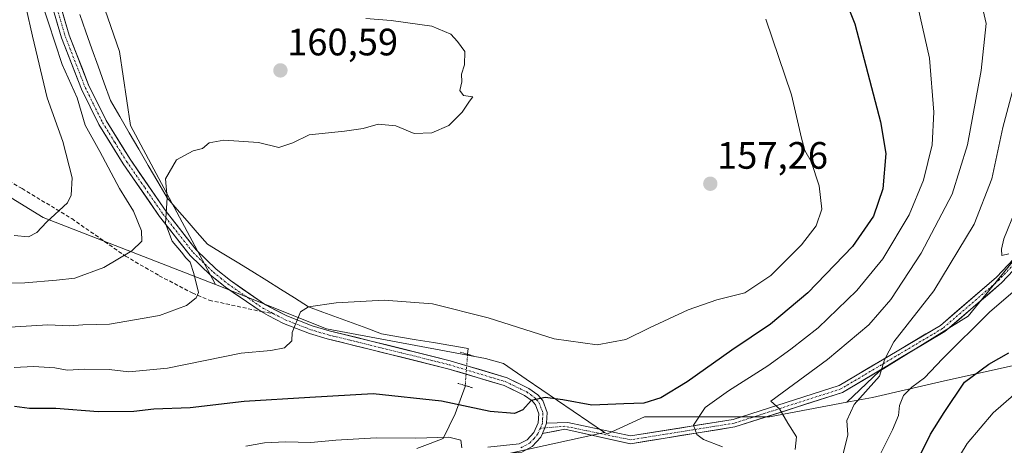
# Model space of a CAD drawing. Units: metres. Extents: x 606495 to 609926, y 4789417 to 4791785.
# Drawn here: x 607791 to 608050, y 4790289 to 4790401 of the extents above; entities that cross this region are included whole.
import ezdxf
from ezdxf.enums import TextEntityAlignment as Align

# ---------------------------------------------------------------- set-up
doc = ezdxf.new("R2010")
doc.units = ezdxf.units.M
doc.header["$MEASUREMENT"] = 0
for name, pattern in [('TRAZO_Y_PUNTO', [1, 0.5, -0.25, 0, -0.25]), ('TRAZOS2', [0.375, 0.25, -0.125]), ('TRAZOSX2', [1.5, 1, -0.5])]:
    doc.linetypes.add(name, pattern=pattern)
for name, color, linetype, lineweight in [('Arbolado forestal CxS', 92, 'Continuous', 0), ('Carretera de calzada única', 19, 'Continuous', 13), ('Carretera de calzada única Cxs', 19, 'Continuous', 13), ('Carretera de calzada única eje', 19, 'TRAZO_Y_PUNTO', 0), ('Carátula', 7, 'Continuous', 5), ('Corriente natural lineal', 142, 'Continuous', 13), ('Corriente natural lineal oculto', 19, 'TRAZO_Y_PUNTO', 13), ('Curva de nivel maestra', 36, 'Continuous', 30), ('Curva de nivel normal', 36, 'Continuous', 0), ('Matorral CxS', 135, 'Continuous', 0), ('Pastizal CxS', 92, 'Continuous', 0), ('Pista', 135, 'Continuous', 13), ('Pista Cxs', 135, 'Continuous', 0), ('Pista eje', 135, 'TRAZO_Y_PUNTO', 0), ('Puente lineal', 2, 'TRAZOS2', 0), ('Punto de cota en terreno', 7, 'Continuous', 0), ('Rótulo de punto de cota en terreno', 19, 'Continuous', 0), ('Senda', 19, 'TRAZOSX2', 0)]:
    doc.layers.add(name, color=color, linetype=linetype, lineweight=lineweight)
doc.styles.add('Arial', font='txt', dxfattribs={"height": 0.2})

# ---------------------------------------------------------------- blocks, each defined once
blk = doc.blocks.new('*U191')
at = {"layer": 'Curva de nivel normal', "color": 36, "linetype": 'Continuous', "lineweight": 0}
blk.add_polyline3d([(608054.03, 4790390.58, 135), (608049.22, 4790372.49, 135), (608046.38, 4790359.06, 135), (608041.68, 4790347.12, 135), (608031.09, 4790329.66, 135), (608020.59, 4790316.24, 135), (608018.18, 4790311.52, 135), (608016.83, 4790307.25, 135), (608010.18, 4790299.8, 135), (608008.25, 4790295.66, 135), (608008.54, 4790291.84, 135), (608006.9, 4790285.1, 135)], dxfattribs=at)
blk = doc.blocks.new('*U200')
at = {"layer": 'Curva de nivel normal', "color": 36, "linetype": 'Continuous', "lineweight": 0}
for points in [[(608026.34, 4790407.1, 145), (608029.99, 4790390.71, 145), (608031.15, 4790376.58, 145), (608030.69, 4790368, 145), (608028.42, 4790358.67, 145), (608024.6, 4790349.62, 145), (608017.72, 4790338.04, 145), (608010.93, 4790329.71, 145), (608000.78, 4790319.96, 145), (607993.52, 4790314.36, 145), (607987.5, 4790309.95, 145), (607977.2, 4790303.45, 145), (607971.1, 4790299, 145), (607967.96, 4790294.44, 145), (607968.91, 4790291.97, 145), (607970.65, 4790290.67, 145), (607975.62, 4790288.72, 145)], [(607907.12, 4790288.41, 145), (607906.85, 4790290.48, 145), (607903.76, 4790291.22, 145), (607895.06, 4790291.01, 145), (607884.68, 4790291.05, 145), (607874.02, 4790290.43, 145), (607867.48, 4790289.81, 145), (607860.87, 4790290.06, 145), (607855.31, 4790289.76, 145), (607850.39, 4790288.91, 145)]]:
    blk.add_polyline3d(points, dxfattribs=at)
blk = doc.blocks.new('*U204')
at = {"layer": 'Curva de nivel normal', "color": 36, "linetype": 'Continuous', "lineweight": 0}
blk.add_polyline3d([(608052.14, 4790302.36, 120), (608046.68, 4790297.61, 120), (608039.87, 4790289.56, 120), (608036.07, 4790283.42, 120)], dxfattribs=at)
blk = doc.blocks.new('*U221')
at = {"layer": 'Curva de nivel normal', "color": 36, "linetype": 'Continuous', "lineweight": 0}
blk.add_polyline3d([(608042.92, 4790408.26, 140), (608044.87, 4790399.87, 140), (608043.53, 4790387.48, 140), (608039.97, 4790367.95, 140), (608035.92, 4790355.05, 140), (608027.81, 4790339.56, 140), (608019.82, 4790327.36, 140), (608014.04, 4790320.74, 140), (608003.21, 4790311.61, 140), (607988.34, 4790300.72, 140), (607990.57, 4790298.69, 140), (607992.79, 4790294.93, 140), (607995.04, 4790291.33, 140), (607994.68, 4790287.99, 140)], dxfattribs=at)
blk = doc.blocks.new('*U232')
at = {"layer": 'Curva de nivel normal', "color": 36, "linetype": 'Continuous', "lineweight": 0}
blk.add_polyline3d([(607788.22, 4790419.43, 170), (607792.77, 4790403.87, 170), (607794.41, 4790396.5, 170), (607798.28, 4790380.34, 170), (607802.4, 4790368.9, 170), (607804.81, 4790359.34, 170), (607804.58, 4790354.76, 170), (607803.58, 4790352.79, 170), (607798.1, 4790347.69, 170), (607795.54, 4790344.93, 170), (607793.37, 4790343.87, 170), (607789.54, 4790344.15, 170)], dxfattribs=at)
blk = doc.blocks.new('*U235')
at = {"layer": 'Curva de nivel normal', "color": 36, "linetype": 'Continuous', "lineweight": 0}
for points in [[(608052.54, 4790350.82, 130), (608049.54, 4790343.34, 130), (608048.88, 4790340.56, 130), (608049.02, 4790338.92, 130), (608050.82, 4790339.41, 130)], [(608054.38, 4790331.5, 130), (608045.71, 4790324.02, 130), (608033.36, 4790311.84, 130), (608028.64, 4790306.81, 130), (608025.36, 4790304.37, 130), (608023.18, 4790302.16, 130), (608022.1, 4790299.55, 130), (608021.84, 4790296.9, 130), (608020.3, 4790293.18, 130), (608015.8, 4790284.23, 130)]]:
    blk.add_polyline3d(points, dxfattribs=at)
blk = doc.blocks.new('*U255')
at = {"layer": 'Curva de nivel maestra', "color": 36, "linetype": 'Continuous', "lineweight": 30}
blk.add_polyline3d([(608006.72, 4790409.03, 150), (608010.39, 4790399.7, 150), (608013.75, 4790386.71, 150), (608017.09, 4790374.02, 150), (608018.49, 4790365.75, 150), (608017.72, 4790356.39, 150), (608015.3, 4790349.22, 150), (608009.79, 4790341.32, 150), (607998, 4790329.14, 150), (607988.2, 4790320.9, 150), (607978.09, 4790314.05, 150), (607966.34, 4790305.8, 150), (607959.38, 4790301.58, 150), (607954.97, 4790300.16, 150), (607949.73, 4790299.98, 150), (607941.3, 4790299.63, 150), (607933.72, 4790301.09, 150), (607929.05, 4790301.68, 150), (607925.38, 4790300.84, 150), (607923.16, 4790298.46, 150), (607920.96, 4790297.5, 150), (607914.61, 4790297.96, 150), (607901.84, 4790300.68, 150), (607883.84, 4790302.63, 150), (607867.2, 4790301.64, 150), (607849.98, 4790300.62, 150), (607835.78, 4790298.99, 150), (607826.28, 4790298.57, 150), (607821.01, 4790298, 150), (607811.63, 4790297.94, 150), (607800.55, 4790298.82, 150), (607793.6, 4790298.74, 150), (607789.65, 4790299.26, 150)], dxfattribs=at)
blk = doc.blocks.new('*U261')
at = {"layer": 'Curva de nivel maestra', "color": 36, "linetype": 'Continuous', "lineweight": 30}
blk.add_polyline3d([(608025.12, 4790281.6, 125), (608030.26, 4790292.02, 125), (608033.87, 4790297.72, 125), (608039.16, 4790305.72, 125), (608045.57, 4790310.39, 125), (608050.79, 4790313.39, 125)], dxfattribs=at)
blk = doc.blocks.new('5PATER')
at = {"layer": 'Carátula', "linetype": 'Continuous', "lineweight": 5}
h = blk.add_hatch(color=250, dxfattribs=at)
edge = h.paths.add_edge_path()
edge.add_ellipse((0, 0.01), major_axis=(-1.33, -1.34), ratio=0.999422, start_angle=0, end_angle=360)

msp = doc.modelspace()

# ---------------------------------------------------------------- linework, layer by layer
at = {"layer": 'Arbolado forestal CxS', "color": 92, "linetype": 'Continuous', "lineweight": 0}
for points in [[(607452.62, 4790398.55, 189.15), (607464.22, 4790396.9, 195.15), (607517.27, 4790405.91, 220.25), (607572.44, 4790425.81, 232.72), (607620.56, 4790447.34, 229.76), (607613.9, 4790459.25, 236.39), (607634.36, 4790479.28, 237.64), (607648.27, 4790459.92, 227.49), (607656.75, 4790446, 220.38), (607671.88, 4790425.43, 208.67), (607690.64, 4790410.91, 199.48), (607736.63, 4790386.1, 186.98), (607797.17, 4790348.89, 169.03), (607842.48, 4790331.3, 158.26)], [(607613.9, 4790459.25, 236.39), (607634.36, 4790479.28, 237.64), (607648.27, 4790459.92, 227.49), (607656.75, 4790446, 220.38), (607671.88, 4790425.43, 208.67), (607690.64, 4790410.91, 199.48), (607736.63, 4790386.1, 186.98), (607797.17, 4790348.89, 169.03), (607842.48, 4790331.3, 158.26), (607871.6, 4790319.65, 153.29), (607913.35, 4790311.89, 150.92), (607918.11, 4790310.56, 150.7), (607924.08, 4790306.49, 150.15), (607944.62, 4790292.48, 148.16), (607929.06, 4790289.07, 147.9)], [(608048.1, 4790455.23, 133.29), (608057.77, 4790442.74, 130.41), (608069.74, 4790419.43, 129.7), (608070.37, 4790394.86, 129.02), (608064.7, 4790370.3, 129.28), (608057.14, 4790343.84, 129.97), (608040.13, 4790323.05, 129.3), (608016.82, 4790308.56, 132.65), (608008.25, 4790300.41, 133.91)], [(608128.84, 4790355.46, 100.56), (608120.79, 4790347.01, 104.09), (608108.2, 4790336.3, 108.83), (608089.31, 4790323.08, 111.65), (608073.56, 4790314.89, 113.92), (608054.04, 4790310.48, 119.16), (608033.89, 4790306.07, 124.89), (608015, 4790301.67, 131.4), (608008.25, 4790300.41, 133.91)], [(608128.84, 4790355.46, 100.56), (608120.79, 4790347.01, 104.09), (608108.2, 4790336.3, 108.83), (608089.31, 4790323.08, 111.65), (608073.56, 4790314.89, 113.92), (608054.04, 4790310.48, 119.16), (608033.89, 4790306.07, 124.89), (608015, 4790301.67, 131.4), (608008.25, 4790300.41, 133.91)], [(608054.04, 4790310.48, 119.16), (608033.89, 4790306.07, 124.89), (608015, 4790301.67, 131.4), (608008.25, 4790300.41, 133.91), (608008.25, 4790300.41, 133.91), (608016.82, 4790308.56, 132.65), (608040.13, 4790323.05, 129.3), (608057.14, 4790343.84, 129.97)], [(607842.48, 4790331.3, 158.26), (607871.6, 4790319.65, 153.29), (607913.35, 4790311.89, 150.92), (607918.11, 4790310.56, 150.7), (607924.08, 4790306.49, 150.15), (607944.62, 4790292.48, 148.16)], [(607929.06, 4790289.07, 147.9), (607944.62, 4790292.48, 148.16), (607945.42, 4790292.12, 148.08), (607955.17, 4790296.63, 147.37), (607969.03, 4790296.63, 144.56), (607987.92, 4790296.63, 140.74), (608008.25, 4790300.41, 133.91), (608015, 4790301.67, 131.4), (608033.89, 4790306.07, 124.89), (608054.04, 4790310.48, 119.16)], [(607944.62, 4790292.48, 148.16), (607945.42, 4790292.12, 148.08), (607955.17, 4790296.63, 147.37), (607969.03, 4790296.63, 144.56), (607987.92, 4790296.63, 140.74), (608008.25, 4790300.41, 133.91)], [(607944.62, 4790292.48, 148.16), (607929.06, 4790289.07, 147.9), (607913.55, 4790285.68, 144.69), (607889.27, 4790282.77, 141.27), (607864.03, 4790274.03, 137.22), (607854.32, 4790267.24, 134), (607839.76, 4790263.35, 132.67), (607823.25, 4790259.47, 131.24), (607795.09, 4790259.47, 128.47), (607760.14, 4790260.44, 124.79), (607726.16, 4790262.38, 122.07), (607698.97, 4790259.47, 119.44), (607698.91, 4790259.46, 119.43)], [(607944.62, 4790292.48, 148.16), (607929.06, 4790289.07, 147.9), (607913.55, 4790285.68, 144.69), (607889.27, 4790282.77, 141.27), (607864.03, 4790274.03, 137.22), (607854.32, 4790267.24, 134), (607839.76, 4790263.35, 132.67), (607823.25, 4790259.47, 131.24), (607795.09, 4790259.47, 128.47), (607760.14, 4790260.44, 124.79), (607726.16, 4790262.38, 122.07), (607698.97, 4790259.47, 119.44), (607698.91, 4790259.46, 119.43)]]:
    msp.add_polyline3d(points, dxfattribs=at)
at = {"layer": 'Carretera de calzada única', "color": 19, "linetype": 'Continuous', "lineweight": 13}
for points in [[(607854.48, 4790324.23), (607845.08, 4790330.59), (607841.17, 4790333.74), (607835.79, 4790338.95), (607827.77, 4790349.17), (607818.21, 4790363), (607811.84, 4790373.28), (607807.22, 4790382.61), (607801.98, 4790396.04), (607798.55, 4790407.77)], [(607800.67, 4790408.26), (607804.04, 4790396.74), (607809.21, 4790383.49), (607813.75, 4790374.34), (607820.03, 4790364.19), (607829.52, 4790350.47), (607837.41, 4790340.41), (607842.61, 4790335.37), (607846.38, 4790332.34), (607855.58, 4790325.98), (607861.18, 4790323.08), (607867.88, 4790320.48), (607872.32, 4790319.14), (607883.31, 4790316.49), (607904.09, 4790311.32), (607919.09, 4790306.8), (607924.75, 4790304.05), (607927.08, 4790302.39), (607928.43, 4790300.86), (607929.55, 4790297.73), (607929.4, 4790294.9)], [(607913.96, 4790288.65), (607922.24, 4790289.47), (607924.31, 4790290.58), (607926.08, 4790292.47), (607927.23, 4790294.98), (607927.35, 4790297.41), (607926.52, 4790299.73), (607925.61, 4790300.77), (607923.63, 4790302.17), (607918.29, 4790304.77), (607903.51, 4790309.22), (607882.79, 4790314.37), (607871.75, 4790317.04), (607867.18, 4790318.42), (607860.29, 4790321.09), (607856.3, 4790323.16), (607854.48, 4790324.23)], [(607928.3, 4790292.19), (607927.91, 4790291.25), (607925.66, 4790288.83), (607922.88, 4790287.34), (607914.22, 4790286.49), (607900.43, 4790284.43), (607887.83, 4790281.77), (607877.26, 4790279.09), (607870.38, 4790276.7), (607860.35, 4790272.79), (607852.55, 4790268.87), (607843.53, 4790264.55), (607837.7, 4790261.9), (607828.22, 4790257.89), (607821.34, 4790255.85), (607804.17, 4790254.13), (607763.33, 4790253.91), (607735.56, 4790253.19), (607712.17, 4790251.05), (607699.7, 4790251.05), (607694.71, 4790250.77), (607685.99, 4790249.67), (607685.29, 4790249.51)]]:
    msp.add_lwpolyline(points, dxfattribs=at)
at = {"layer": 'Carretera de calzada única Cxs', "color": 19, "linetype": 'Continuous', "lineweight": 13}
msp.add_lwpolyline([(607929.4, 4790294.9), (607928.95, 4790293.68), (607928.3, 4790292.19)], dxfattribs=at)
for points in [[(607918.1, 4790289.06, 146.81), (607922.24, 4790289.47, 147.4), (607924.31, 4790290.58, 147.76), (607926.08, 4790292.47, 148.16), (607927.23, 4790294.98, 148.66), (607927.35, 4790297.41, 149.12), (607926.52, 4790299.73, 149.52), (607925.61, 4790300.77, 149.8), (607923.63, 4790302.17, 150.15), (607920.96, 4790303.47, 150.38), (607918.29, 4790304.77, 150.61), (607914.6, 4790305.88, 150.83), (607910.9, 4790307, 150.99), (607907.21, 4790308.11, 151.01), (607903.51, 4790309.22, 151.15), (607899.37, 4790310.25, 151.34), (607895.22, 4790311.28, 151.53), (607891.08, 4790312.31, 151.73), (607886.93, 4790313.34, 152.08), (607882.79, 4790314.37, 152.34), (607879.11, 4790315.26, 152.67), (607875.43, 4790316.15, 153.12), (607871.75, 4790317.04, 153.63), (607867.18, 4790318.42, 154.33), (607863.74, 4790319.76, 154.81), (607860.29, 4790321.09, 155.37), (607856.3, 4790323.16, 155.91), (607854.48, 4790324.23, 156.22), (607851.35, 4790326.35, 156.79), (607848.21, 4790328.47, 157.11), (607845.08, 4790330.59, 157.78), (607843.13, 4790332.17, 158.12), (607841.17, 4790333.74, 158.31), (607838.48, 4790336.35, 158.93), (607835.79, 4790338.95, 159.19), (607833.12, 4790342.36, 159.71), (607830.44, 4790345.76, 160.07), (607827.77, 4790349.17, 160.76), (607825.38, 4790352.63, 160.82), (607822.99, 4790356.09, 160.79), (607820.6, 4790359.54, 161.05), (607818.21, 4790363, 161.89), (607816.09, 4790366.43, 161.82), (607813.96, 4790369.85, 162.11), (607811.84, 4790373.28, 161.31), (607810.3, 4790376.39, 162.4), (607808.76, 4790379.5, 163.57), (607807.22, 4790382.61, 163.76), (607805.47, 4790387.09, 163.37), (607803.73, 4790391.56, 163.48), (607801.98, 4790396.04, 163.16), (607800.84, 4790399.95, 163.47), (607799.69, 4790403.86, 164.25)], [(607801.79, 4790404.42, 162.84), (607802.92, 4790400.58, 162.66), (607804.04, 4790396.74, 162.68), (607805.76, 4790392.32, 162.58), (607807.49, 4790387.91, 162.29), (607809.21, 4790383.49, 162.61), (607810.72, 4790380.44, 162.03), (607812.24, 4790377.39, 161.32), (607813.75, 4790374.34, 161.11), (607815.84, 4790370.96, 161.14), (607817.94, 4790367.57, 161.01), (607820.03, 4790364.19, 161.03), (607822.4, 4790360.76, 160.39), (607824.78, 4790357.33, 160.36), (607827.15, 4790353.9, 160.14), (607829.52, 4790350.47, 160.14), (607832.15, 4790347.12, 159.46), (607834.78, 4790343.76, 159.14), (607837.41, 4790340.41, 158.76), (607840.01, 4790337.89, 158.56), (607842.61, 4790335.37, 158.18), (607846.38, 4790332.34, 157.58), (607849.45, 4790330.22, 157.15), (607852.51, 4790328.1, 156.68), (607855.58, 4790325.98, 156.14), (607858.38, 4790324.53, 155.74), (607861.18, 4790323.08, 155.36), (607864.53, 4790321.78, 154.79), (607867.88, 4790320.48, 154.33), (607872.32, 4790319.14, 153.8), (607875.98, 4790318.26, 153.31), (607879.65, 4790317.37, 152.81), (607883.31, 4790316.49, 152.42), (607887.47, 4790315.46, 152.13), (607891.62, 4790314.42, 151.88), (607895.78, 4790313.39, 151.6), (607899.93, 4790312.35, 151.37), (607904.09, 4790311.32, 151.17), (607907.84, 4790310.19, 151.08), (607911.59, 4790309.06, 151.09), (607915.34, 4790307.93, 150.88), (607919.09, 4790306.8, 150.67), (607921.92, 4790305.43, 150.49), (607924.75, 4790304.05, 150.36), (607927.08, 4790302.39, 150.04), (607928.43, 4790300.86, 149.79), (607929.55, 4790297.73, 149.28), (607929.4, 4790294.9, 148.83), (607928.95, 4790293.68, 148.6), (607928.3, 4790292.19, 148.39), (607927.91, 4790291.25, 148.27), (607925.66, 4790288.83, 147.81)]]:
    msp.add_polyline3d(points, dxfattribs=at)
at = {"layer": 'Carretera de calzada única eje', "color": 19, "linetype": 'TRAZO_Y_PUNTO', "lineweight": 0}
for points in [[(607802.67, 4790432.92), (607802.27, 4790432.47), (607800.88, 4790431.63), (607799.44, 4790430.01), (607798.12, 4790427.17), (607797.68, 4790422.98), (607797.88, 4790418.12), (607798.76, 4790413), (607799.61, 4790408.02), (607803.01, 4790396.39), (607808.22, 4790383.05), (607810.49, 4790378.48), (607812.8, 4790373.81), (607815.98, 4790368.67), (607819.12, 4790363.6), (607823.87, 4790356.74), (607828.65, 4790349.82), (607836.6, 4790339.68), (607841.89, 4790334.56), (607843.85, 4790332.98), (607845.73, 4790331.47), (607855.02, 4790325.05), (607857.63, 4790323.69)], [(607857.63, 4790323.69), (607860.74, 4790322.09), (607867.53, 4790319.45), (607872.04, 4790318.09), (607877.56, 4790316.76), (607883.05, 4790315.43), (607893.41, 4790312.86), (607903.8, 4790310.27), (607918.69, 4790305.79), (607921.36, 4790304.49), (607924.19, 4790303.11), (607925.18, 4790302.41), (607926.35, 4790301.58), (607926.8, 4790301.06), (607927.48, 4790300.3), (607928.45, 4790297.57), (607928.38, 4790296.16), (607928.32, 4790294.94), (607927.77, 4790293.59)], [(607927.77, 4790293.59), (607927.09, 4790292.1), (607926.11, 4790290.92), (607924.99, 4790289.71), (607922.56, 4790288.41)]]:
    msp.add_lwpolyline(points, dxfattribs=at)
at = {"layer": 'Corriente natural lineal', "color": 142, "linetype": 'Continuous', "lineweight": 13}
for points in [[(607806.79, 4790402.18, 162.2), (607808.4, 4790397.68, 162.06), (607810.01, 4790393.17, 161.95), (607811.62, 4790388.67, 161.69), (607813.24, 4790384.16, 161.52), (607814.85, 4790379.65, 161.26), (607817.33, 4790375.38, 160.94), (607819.82, 4790371.12, 160.72), (607822.3, 4790366.85, 160.49), (607824.79, 4790362.58, 160.32), (607827.27, 4790358.31, 160.13), (607829.76, 4790354.04, 159.99), (607832.4, 4790351.02, 159.64), (607835.04, 4790348, 159.32), (607837.68, 4790344.97, 159.01), (607840.31, 4790341.95, 158.74), (607844.22, 4790339.56, 158.36), (607848.12, 4790337.18, 157.95), (607852.02, 4790334.79, 157.48), (607855.93, 4790332.41, 156.89), (607859.56, 4790330.1, 156.25), (607863.2, 4790327.8, 155.54), (607866.84, 4790325.5, 154.83), (607870.67, 4790324.08, 154.36), (607874.51, 4790322.66, 153.87), (607878.34, 4790321.24, 153.44), (607882.17, 4790319.83, 152.89), (607886.01, 4790318.41, 152.27), (607890.56, 4790317.63, 152.16), (607895.12, 4790316.84, 152.04), (607899.67, 4790316.06, 151.85), (607904.22, 4790315.28, 151.64), (607908.78, 4790314.5, 151.52), (607908.66, 4790313, 151.2)], [(607908.05, 4790304.79, 150.85), (607908.04, 4790304.57, 150.84), (607906.73, 4790300.99, 150.17), (607905.42, 4790297.41, 148.83), (607903.83, 4790294.16, 147.09), (607902.25, 4790290.91, 145.49), (607898.8, 4790289.58, 144.2), (607895.35, 4790288.25, 143.03)]]:
    msp.add_polyline3d(points, dxfattribs=at)
at = {"layer": 'Corriente natural lineal oculto', "color": 19, "linetype": 'TRAZO_Y_PUNTO', "lineweight": 13}
msp.add_polyline3d([(607908.66, 4790313, 151.2), (607908.36, 4790308.9, 151.05), (607908.05, 4790304.79, 150.85)], dxfattribs=at)
at = {"layer": 'Curva de nivel normal', "color": 36, "linetype": 'Continuous', "lineweight": 0}
for points in [[(607796.68, 4790405.86, 165), (607802.17, 4790389.1, 165), (607806.15, 4790380.31, 165), (607808.26, 4790373.15, 165), (607812.04, 4790366.22, 165), (607817.23, 4790356.56, 165), (607820.9, 4790350.54, 165), (607823.04, 4790345.39, 165), (607823.1, 4790342.71, 165), (607820.52, 4790340.15, 165), (607813.12, 4790335.76, 165), (607805.55, 4790332.97, 165), (607800.69, 4790332.5, 165), (607792.4, 4790331.78, 165), (607775.07, 4790331.46, 165)], [(607881.98, 4790401.16, 160), (607888.6, 4790400.61, 160), (607899.25, 4790399.15, 160), (607904.26, 4790397.06, 160), (607906.03, 4790395.1, 160), (607907.96, 4790392.47, 160), (607907.81, 4790388.99, 160), (607907.06, 4790386.51, 160), (607907.14, 4790384.54, 160), (607906.65, 4790382.24, 160), (607907.61, 4790380.92, 160), (607910.06, 4790380.57, 160), (607909.16, 4790379.47, 160), (607907.25, 4790376.57, 160), (607903.71, 4790373.09, 160), (607899.31, 4790371.17, 160), (607894.61, 4790370.92, 160), (607889.84, 4790372.99, 160), (607885.19, 4790373.39, 160), (607881.2, 4790372.25, 160), (607876.32, 4790371.53, 160), (607867.04, 4790370.64, 160), (607862.77, 4790368.54, 160), (607859.06, 4790367.27, 160), (607853.73, 4790368.59, 160), (607844.65, 4790369.19, 160), (607840.77, 4790368.49, 160), (607839, 4790367.04, 160), (607836.56, 4790366.38, 160), (607832.24, 4790364.04, 160), (607829.35, 4790359.04, 160), (607829.76, 4790354.04, 160), (607829.31, 4790347.35, 160), (607831.03, 4790342.74, 160), (607833.53, 4790339.84, 160), (607834.68, 4790338.32, 160), (607835.78, 4790337.2, 160), (607836.74, 4790334.19, 160), (607837.95, 4790329.2, 160), (607837.4, 4790327.85, 160), (607834.83, 4790325.78, 160), (607827.72, 4790323.19, 160), (607814.6, 4790320.95, 160), (607807.58, 4790320.71, 160), (607804.11, 4790320.46, 160), (607798.45, 4790320.76, 160), (607788.44, 4790320.1, 160)], [(607986.95, 4790400.94, 155), (607993.75, 4790381.08, 155), (607996.39, 4790369.7, 155), (607997.26, 4790366.47, 155), (607998.94, 4790363.58, 155), (608001.03, 4790357.19, 155), (608001.67, 4790351.09, 155), (608000.24, 4790346.71, 155), (607996.36, 4790341.71, 155), (607988.28, 4790333.71, 155), (607981.44, 4790329.16, 155), (607974.1, 4790327.29, 155), (607966.58, 4790324.69, 155), (607956.44, 4790319.93, 155), (607950.18, 4790316.88, 155), (607942.66, 4790315.46, 155), (607931.38, 4790317.06, 155), (607914.06, 4790322.57, 155), (607899.42, 4790326.28, 155), (607886.73, 4790327.22, 155), (607874.18, 4790326.53, 155), (607866.84, 4790325.5, 155), (607864.78, 4790324.16, 155), (607862.58, 4790318.69, 155), (607862.54, 4790316.56, 155), (607860.54, 4790314.69, 155), (607856.96, 4790314.02, 155), (607849.16, 4790313.33, 155), (607829.84, 4790309.4, 155), (607819.69, 4790308.4, 155), (607814.5, 4790309, 155), (607808.11, 4790309.13, 155), (607803.5, 4790308.81, 155), (607800.29, 4790309.42, 155), (607794.69, 4790309.8, 155), (607789.58, 4790309.57, 155)]]:
    msp.add_polyline3d(points, dxfattribs=at)
at = {"layer": 'Matorral CxS', "color": 135, "linetype": 'Continuous', "lineweight": 0}
for points in [[(607691.15, 4790578.99, 228.32), (607695.01, 4790554.3, 224.46), (607706.69, 4790522.45, 218.57), (607718.27, 4790485.39, 210.69), (607731.41, 4790457.28, 200.78), (607749.81, 4790450.88, 191.2), (607755.98, 4790430.04, 187.04), (607757.11, 4790416.31, 186.94), (607777.48, 4790432.34, 174.69), (607795.87, 4790429.34, 162.94), (607805.58, 4790426.43, 162.05), (607808.09, 4790419.11, 161.9), (607817.23, 4790392.46, 161.22), (607820.14, 4790373.04, 160.53), (607842.48, 4790331.3, 158.26), (607842.48, 4790331.3, 158.26), (607797.17, 4790348.89, 169.03), (607736.63, 4790386.1, 186.98), (607690.64, 4790410.91, 199.48), (607671.88, 4790425.43, 208.67), (607656.75, 4790446, 220.38), (607648.27, 4790459.92, 227.49), (607634.36, 4790479.28, 237.64), (607613.9, 4790459.25, 236.39)], [(607452.62, 4790398.55, 189.15), (607464.22, 4790396.9, 195.15), (607517.27, 4790405.91, 220.25), (607572.44, 4790425.81, 232.72), (607620.56, 4790447.34, 229.76), (607613.9, 4790459.25, 236.39), (607634.36, 4790479.28, 237.64), (607648.27, 4790459.92, 227.49), (607656.75, 4790446, 220.38), (607671.88, 4790425.43, 208.67), (607690.64, 4790410.91, 199.48), (607736.63, 4790386.1, 186.98), (607797.17, 4790348.89, 169.03), (607842.48, 4790331.3, 158.26)], [(607808.09, 4790419.11, 161.9), (607817.23, 4790392.46, 161.22), (607820.14, 4790373.04, 160.53), (607842.48, 4790331.3, 158.26)]]:
    msp.add_polyline3d(points, dxfattribs=at)
at = {"layer": 'Pastizal CxS', "color": 92, "linetype": 'Continuous', "lineweight": 0}
for points in [[(608048.1, 4790455.23, 133.29), (608057.77, 4790442.74, 130.41), (608069.74, 4790419.43, 129.7), (608070.37, 4790394.86, 129.02), (608064.7, 4790370.3, 129.28), (608057.14, 4790343.84, 129.97), (608040.13, 4790323.05, 129.3), (608016.82, 4790308.56, 132.65), (608008.25, 4790300.41, 133.91)], [(608057.14, 4790343.84, 129.97), (608040.13, 4790323.05, 129.3), (608016.82, 4790308.56, 132.65), (608008.25, 4790300.41, 133.91), (607987.92, 4790296.63, 140.74), (607969.03, 4790296.63, 144.56), (607955.17, 4790296.63, 147.37), (607945.42, 4790292.12, 148.08), (607945.42, 4790292.12, 148.08), (607944.62, 4790292.48, 148.16), (607924.08, 4790306.49, 150.15), (607918.11, 4790310.56, 150.7), (607913.35, 4790311.89, 150.92), (607871.6, 4790319.65, 153.29), (607842.48, 4790331.3, 158.26), (607820.14, 4790373.04, 160.53), (607817.23, 4790392.46, 161.22), (607808.09, 4790419.11, 161.9)], [(607808.09, 4790419.11, 161.9), (607817.23, 4790392.46, 161.22), (607820.14, 4790373.04, 160.53), (607842.48, 4790331.3, 158.26)], [(607842.48, 4790331.3, 158.26), (607871.6, 4790319.65, 153.29), (607913.35, 4790311.89, 150.92), (607918.11, 4790310.56, 150.7), (607924.08, 4790306.49, 150.15), (607944.62, 4790292.48, 148.16)], [(607944.62, 4790292.48, 148.16), (607945.42, 4790292.12, 148.08), (607955.17, 4790296.63, 147.37), (607969.03, 4790296.63, 144.56), (607987.92, 4790296.63, 140.74), (608008.25, 4790300.41, 133.91)]]:
    msp.add_polyline3d(points, dxfattribs=at)
at = {"layer": 'Pista', "color": 135, "linetype": 'Continuous', "lineweight": 13}
for points in [[(608052.9, 4790454.88), (608058.62, 4790443.32), (608067.92, 4790429.23), (608070.9, 4790420.01), (608073.05, 4790402.06), (608071.44, 4790390.51), (608063.48, 4790356.28), (608058.36, 4790341.74), (608048.92, 4790331.76), (608034, 4790318.97), (608007.1, 4790302.99), (607978.87, 4790293.94), (607951.42, 4790289.54)], [(607929.4, 4790294.9), (607934.95, 4790295.08), (607951.49, 4790291.58), (607978.41, 4790295.89), (608006.27, 4790304.83), (608032.83, 4790320.6), (608047.54, 4790333.21), (608056.62, 4790342.81), (608061.55, 4790356.84), (608069.47, 4790390.88), (608071.03, 4790402.08), (608068.94, 4790419.58), (608066.1, 4790428.36), (608062.29, 4790434.14)], [(607951.42, 4790289.54), (607934.16, 4790293.33), (607928.3, 4790292.19)]]:
    msp.add_lwpolyline(points, dxfattribs=at)
at = {"layer": 'Pista Cxs', "color": 135, "linetype": 'Continuous', "lineweight": 0}
msp.add_lwpolyline([(607929.4, 4790294.9), (607928.95, 4790293.68), (607928.3, 4790292.19)], dxfattribs=at)
msp.add_polyline3d([(608052.07, 4790335.09, 130.23), (608048.92, 4790331.76, 130.25), (608045.19, 4790328.56, 130.74), (608041.46, 4790325.36, 130.86), (608037.73, 4790322.17, 131.18), (608034, 4790318.97, 131.83), (608030.15, 4790316.69, 132.21), (608026.31, 4790314.4, 133.28), (608022.47, 4790312.12, 133.67), (608018.63, 4790309.84, 134.52), (608014.79, 4790307.56, 135.29), (608010.94, 4790305.27, 135.93), (608007.1, 4790302.99, 136.72), (608002.4, 4790301.48, 137.57), (607997.69, 4790299.97, 138.53), (607992.99, 4790298.47, 139.62), (607988.28, 4790296.96, 140.49), (607983.58, 4790295.45, 141.4), (607978.87, 4790293.94, 142.57), (607974.3, 4790293.21, 143.64), (607969.72, 4790292.47, 144.65), (607965.15, 4790291.74, 145.63), (607960.57, 4790291.01, 146.8), (607955.99, 4790290.27, 147.5), (607951.42, 4790289.54, 148), (607947.1, 4790290.49, 148.16), (607942.79, 4790291.43, 148.34), (607938.47, 4790292.38, 148.64), (607934.16, 4790293.33, 148.84), (607931.23, 4790292.76, 148.74), (607928.3, 4790292.19, 148.39), (607928.3, 4790292.19, 148.39), (607928.95, 4790293.68, 148.6), (607929.4, 4790294.9, 148.83), (607932.18, 4790294.99, 149.01), (607934.95, 4790295.08, 148.93), (607939.09, 4790294.2, 148.72), (607943.22, 4790293.33, 148.31), (607947.35, 4790292.45, 148.1), (607951.49, 4790291.58, 147.95), (607955.97, 4790292.29, 147.36), (607960.46, 4790293.01, 146.5), (607964.95, 4790293.73, 145.39), (607969.44, 4790294.45, 144.57), (607973.92, 4790295.17, 143.58), (607978.41, 4790295.89, 142.39), (607983.05, 4790297.38, 141.22), (607987.7, 4790298.87, 140.48), (607992.34, 4790300.36, 139.63), (607996.99, 4790301.85, 138.39), (608001.63, 4790303.34, 137.68), (608006.27, 4790304.83, 137.2), (608010.07, 4790307.08, 136.32), (608013.86, 4790309.33, 135.84), (608017.65, 4790311.59, 134.98), (608021.45, 4790313.84, 134.23), (608025.24, 4790316.09, 133.49), (608029.03, 4790318.35, 132.69), (608032.83, 4790320.6, 132.01), (608036.5, 4790323.75, 131.48), (608040.18, 4790326.91, 130.97), (608043.86, 4790330.06, 130.71), (608047.54, 4790333.21, 130.34), (608050.56, 4790336.41, 130.21)], dxfattribs=at)
at = {"layer": 'Pista eje', "color": 135, "linetype": 'TRAZO_Y_PUNTO', "lineweight": 0}
for points in [[(608063.13, 4790434.32), (608067.01, 4790428.79), (608069.92, 4790419.8), (608072.04, 4790402.07), (608070.45, 4790390.69), (608062.51, 4790356.56), (608057.49, 4790342.27), (608048.23, 4790332.49), (608033.41, 4790319.78), (608006.69, 4790303.91), (607978.64, 4790294.91), (607951.45, 4790290.56), (607934.24, 4790294.12), (607928.95, 4790293.68)], [(607928.95, 4790293.68), (607927.77, 4790293.59)]]:
    msp.add_lwpolyline(points, dxfattribs=at)
at = {"layer": 'Puente lineal', "color": 2, "linetype": 'TRAZOS2', "lineweight": 0}
for points in [[(607906.75, 4790313.58, 151.15), (607910.58, 4790312.42, 151.25)], [(607909.97, 4790304.22, 150.86), (607906.14, 4790305.37, 150.84)]]:
    msp.add_polyline3d(points, dxfattribs=at)
at = {"layer": 'Senda', "color": 19, "linetype": 'TRAZOSX2', "lineweight": 0}
for points in [[(607783, 4790361.5), (607791.64, 4790356.5), (607804.72, 4790348.62), (607818.79, 4790338.78), (607827.68, 4790333.63), (607836.36, 4790329.11), (607840.8, 4790327.2), (607854.48, 4790324.23)], [(607854.48, 4790324.23), (607857.63, 4790323.69)]]:
    msp.add_lwpolyline(points, dxfattribs=at)

# ---------------------------------------------------------------- block references
at = {"layer": 'Curva de nivel maestra', "color": 36, "linetype": 'Continuous', "lineweight": 30}
for name in ['*U255', '*U261']:
    msp.add_blockref(name, (0, 0), dxfattribs=at)
at = {"layer": 'Curva de nivel normal', "color": 36, "linetype": 'Continuous', "lineweight": 0}
for name in ['*U232', '*U191', '*U221', '*U200', '*U204', '*U235']:
    msp.add_blockref(name, (0, 0), dxfattribs=at)
at = {"layer": 'Punto de cota en terreno', "linetype": 'Continuous', "lineweight": 0}
for p in [(607859.5, 4790387.51, 160.59), (607972.41, 4790357.76, 157.26)]:
    msp.add_blockref('5PATER', p, dxfattribs=at)

# ---------------------------------------------------------------- texts
at = {"layer": 'Rótulo de punto de cota en terreno', "color": 19, "linetype": 'Continuous', "lineweight": 0, "style": 'Arial'}
for s, p in [('160,59', (607861.26, 4790389.27)), ('157,26', (607974.17, 4790359.52))]:
    msp.add_text(s, height=7, dxfattribs=at).set_placement(p, align=Align.BOTTOM_LEFT)

doc.saveas('drawing.dxf')
